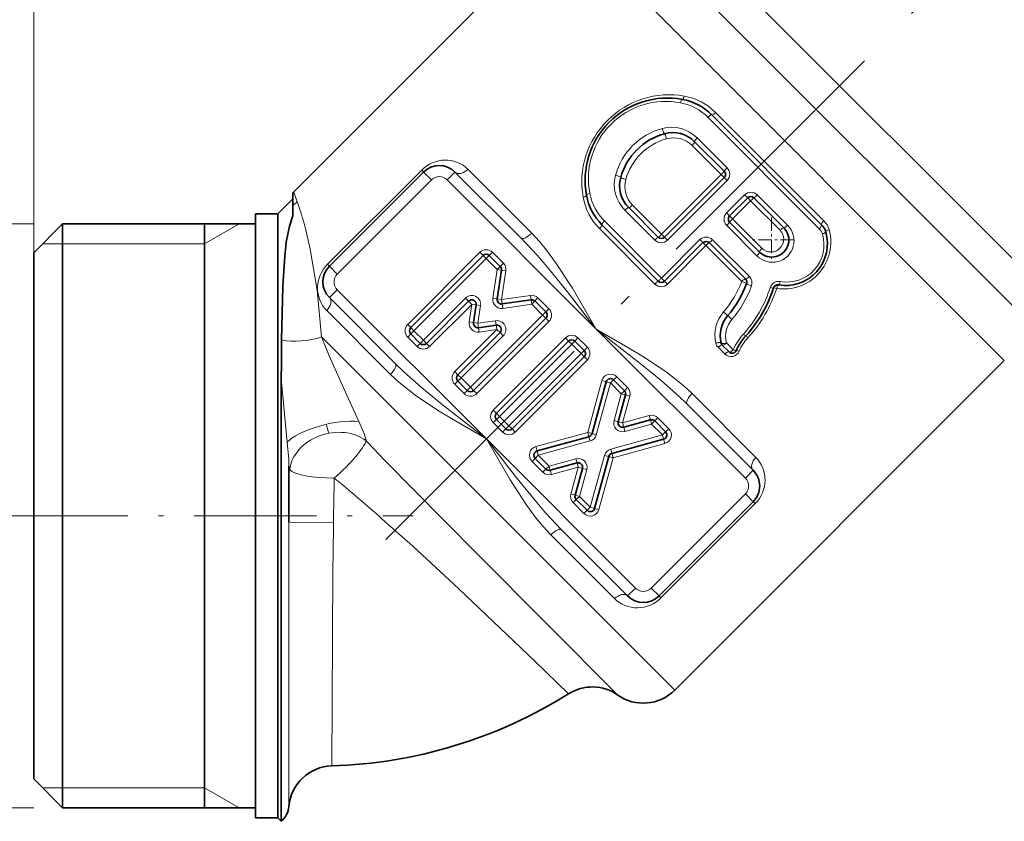
# Model space of a CAD drawing. Extents: x 0 to 210, y 0 to 297.
# Drawn here: x 73 to 118, y 134 to 170 of the extents above; entities that cross this region are included whole.
import ezdxf

# ---------------------------------------------------------------- set-up
doc = ezdxf.new("R2010")
doc.units = 0
doc.linetypes.add('DASHDOT', pattern=[18.5, 12, -3, 0.5, -3])

msp = doc.modelspace()

# ---------------------------------------------------------------- linework, layer by layer
at = {"color": 7, "lineweight": 13}
for p, q in [((73.835037, 159.732941), (73.835037, 252.463104)), ((73.835037, 159.732941), (73.835037, 239.53212)), ((120.695076, 156.701294), (97.898331, 179.498032)), ((117.563316, 154.883301), (98.976196, 173.470428)), ((109.433769, 161.174377), (104.556122, 166.052032)), ((109.226707, 160.81575), (104.211609, 165.830856)), ((103.725418, 164.902817), (105.073677, 163.554565)), ((103.498192, 164.564362), (104.809502, 163.253052)), ((87.072388, 159.211288), (91.315025, 163.453934)), ((91.400368, 163.368591), (91.315025, 163.453934)), ((91.400368, 163.368591), (91.753922, 163.01503)), ((92.814575, 163.368591), (92.461029, 163.01503)), ((96.27301, 160.617264), (93.399773, 163.490509)), ((104.809502, 163.253052), (102.122498, 160.566055)), ((104.809502, 163.253052), (104.94146, 163.121094)), ((87.511276, 158.7724), (91.753922, 163.01503)), ((92.461029, 163.01503), (99.178543, 156.297516)), ((105.077553, 162.985001), (102.390549, 160.298004)), ((104.94146, 163.121094), (105.077553, 162.985001)), ((85.706894, 162.031906), (85.550774, 162.468735)), ((105.051888, 161.525757), (105.865059, 162.338928)), ((106.135078, 162.068909), (105.321907, 161.255737)), ((106.002121, 162.201859), (105.865059, 162.338928)), ((106.002121, 162.201859), (106.135078, 162.068909)), ((106.135078, 162.068909), (107.459656, 160.744324)), ((106.434616, 162.335052), (107.796524, 160.973145)), ((101.820992, 160.30188), (100.472733, 161.650131)), ((102.122498, 160.566055), (100.811188, 161.877365)), ((105.18895, 161.388687), (105.051888, 161.525757)), ((73.835037, 161.032944), (62.7146, 161.032944)), ((81.535034, 160.13295), (83.09388, 161.032944)), ((99.544701, 161.163956), (102.117393, 158.591263)), ((105.18895, 161.388687), (105.321907, 161.255737)), ((106.646484, 159.931152), (105.321907, 161.255737)), ((86.130127, 160.624359), (86.126816, 160.637466)), ((99.323532, 160.819427), (101.825706, 158.317261)), ((106.417664, 159.594284), (105.055763, 160.956192)), ((102.117393, 158.591263), (103.849808, 160.323669)), ((102.122498, 160.566055), (102.254456, 160.434097)), ((102.254456, 160.434097), (102.390549, 160.298004)), ((103.986862, 160.1866), (103.849808, 160.323669)), ((103.986862, 160.1866), (104.11982, 160.05365)), ((104.419365, 160.319794), (106.076416, 158.66275)), ((75.13504, 160.13295), (74.235039, 160.13295)), ((81.535034, 160.13295), (75.13504, 160.13295)), ((90.68354, 156.499863), (93.936234, 159.752548)), ((93.936234, 159.752548), (94.077652, 159.61113)), ((94.501915, 159.752548), (94.360497, 159.61113)), ((94.501915, 159.752548), (94.996452, 159.258011)), ((104.11982, 160.05365), (102.387413, 158.321243)), ((104.11982, 160.05365), (105.731453, 158.442017)), ((90.966385, 156.21701), (94.21907, 159.469711)), ((94.21907, 159.469711), (94.077652, 159.61113)), ((94.21907, 159.469711), (94.360497, 159.61113)), ((94.21907, 159.469711), (94.713608, 158.975174)), ((94.996452, 159.258011), (94.855034, 159.116592)), ((87.157722, 159.125946), (87.072388, 159.211288)), ((87.157722, 159.125946), (87.511276, 158.7724)), ((94.713608, 158.975174), (94.52227, 157.681549)), ((94.713608, 158.975174), (94.855034, 159.116592)), ((94.713608, 158.975174), (94.911461, 158.945908)), ((95.109306, 158.916641), (94.911461, 158.945908)), ((95.109306, 158.916641), (94.917969, 157.623016)), ((102.254456, 158.454193), (102.117393, 158.591263)), ((102.254456, 158.454193), (102.387413, 158.321243)), ((87.157722, 157.711731), (87.511276, 158.065292)), ((94.22879, 151.347778), (87.511276, 158.065292)), ((93.289253, 157.69136), (91.390648, 155.792755)), ((93.289253, 157.69136), (93.430679, 157.549942)), ((93.572098, 157.408508), (93.430679, 157.549942)), ((94.52227, 157.681549), (94.720116, 157.652283)), ((94.917969, 157.623016), (94.720116, 157.652283)), ((94.917969, 157.623016), (96.211594, 157.814346)), ((94.917969, 157.623016), (94.947227, 157.425171)), ((96.211594, 157.814346), (96.24086, 157.616501)), ((96.270119, 157.418655), (96.24086, 157.616501)), ((96.270119, 157.418655), (96.411545, 157.560074)), ((96.552963, 157.701508), (96.411545, 157.560074)), ((96.552963, 157.701508), (97.047501, 157.20697)), ((87.035812, 157.126541), (89.90905, 154.253296)), ((93.572098, 157.408508), (91.673492, 155.509903)), ((93.454559, 156.613831), (93.572098, 157.408508)), ((93.572098, 157.408508), (93.769943, 157.379257)), ((93.967796, 157.349991), (93.769943, 157.379257)), ((93.85025, 156.555298), (93.967796, 157.349991)), ((94.976494, 157.227325), (94.947227, 157.425171)), ((94.976494, 157.227325), (96.270119, 157.418655)), ((96.270119, 157.418655), (96.764656, 156.924118)), ((96.764656, 156.924118), (96.906082, 157.065536)), ((97.047501, 157.20697), (96.906082, 157.065536)), ((93.454559, 156.613831), (93.652405, 156.584564)), ((96.764656, 156.924118), (93.511963, 153.671432)), ((97.047501, 156.641281), (93.794807, 153.38858)), ((94.644943, 156.672836), (93.85025, 156.555298)), ((94.644943, 156.672836), (94.674202, 156.474991)), ((96.764656, 156.924118), (96.906082, 156.7827)), ((97.047501, 156.641281), (96.906082, 156.7827)), ((90.68354, 156.499863), (90.824959, 156.358429)), ((90.966385, 156.21701), (90.824959, 156.358429)), ((90.966385, 156.21701), (90.824959, 156.075592)), ((91.390648, 155.792755), (90.966385, 156.21701)), ((92.804863, 154.37854), (94.703468, 156.277145)), ((93.85025, 156.555298), (93.652405, 156.584564)), ((93.85025, 156.555298), (93.879517, 156.357452)), ((93.908775, 156.159607), (93.879517, 156.357452)), ((94.703468, 156.277145), (93.908775, 156.159607)), ((94.703468, 156.277145), (94.674202, 156.474991)), ((94.703468, 156.277145), (94.844887, 156.135727)), ((99.178543, 156.297516), (105.896057, 149.580002)), ((102.714073, 140.034058), (86.804794, 155.943344)), ((90.68354, 155.934174), (90.824959, 156.075592)), ((91.107803, 155.509903), (90.68354, 155.934174)), ((91.390648, 155.792755), (91.249222, 155.651321)), ((91.390648, 155.792755), (91.532066, 155.651321)), ((93.0877, 154.095688), (94.986313, 155.994308)), ((97.789925, 155.898849), (94.537231, 152.646164)), ((94.986313, 155.994308), (94.844887, 156.135727)), ((97.789925, 155.898849), (97.931343, 155.757431)), ((98.072769, 155.616013), (97.931343, 155.757431)), ((98.072769, 155.616013), (98.214188, 155.757431)), ((98.355614, 155.898849), (98.214188, 155.757431)), ((98.355614, 155.898849), (98.779877, 155.474594)), ((91.107803, 155.509903), (91.249222, 155.651321)), ((91.673492, 155.509903), (91.532066, 155.651321)), ((98.072769, 155.616013), (94.820076, 152.363312)), ((98.072769, 155.616013), (98.497032, 155.191742)), ((98.497032, 155.191742), (98.638451, 155.33316)), ((98.779877, 155.474594), (98.638451, 155.33316)), ((104.668533, 155.474426), (104.970047, 155.172913)), ((105.040321, 155.66832), (105.350342, 155.358307)), ((98.497032, 155.191742), (95.244339, 151.939056)), ((95.527184, 151.656219), (98.779877, 154.908905)), ((98.497032, 155.191742), (98.638451, 155.050323)), ((98.779877, 154.908905), (98.638451, 155.050323)), ((92.804863, 154.37854), (92.946281, 154.237122)), ((85.255913, 151.202179), (84.990372, 154.064835)), ((92.804863, 153.812851), (92.946281, 153.954269)), ((93.0877, 154.095688), (92.946281, 154.237122)), ((93.0877, 154.095688), (92.946281, 153.954269)), ((93.511963, 153.671432), (93.0877, 154.095688)), ((99.435158, 153.973572), (98.795753, 151.640335)), ((99.435158, 153.973572), (99.628044, 153.9207)), ((99.82093, 153.867844), (99.962357, 154.009262)), ((100.103775, 154.150696), (99.962357, 154.009262)), ((100.103775, 154.150696), (100.592079, 153.662384)), ((93.229126, 153.38858), (92.804863, 153.812851)), ((93.229126, 153.38858), (93.370544, 153.530014)), ((93.511963, 153.671432), (93.370544, 153.530014)), ((93.511963, 153.671432), (93.653389, 153.530014)), ((93.794807, 153.38858), (93.653389, 153.530014)), ((99.82093, 153.867844), (99.181534, 151.534607)), ((99.82093, 153.867844), (99.628044, 153.9207)), ((99.82093, 153.867844), (100.309235, 153.379547)), ((100.309235, 153.379547), (100.450661, 153.520966)), ((100.592079, 153.662384), (100.450661, 153.520966)), ((100.309235, 153.379547), (99.979462, 152.176147)), ((100.309235, 153.379547), (100.502129, 153.326675)), ((100.695015, 153.273819), (100.365234, 152.070435)), ((100.695015, 153.273819), (100.502129, 153.326675)), ((106.371521, 150.518753), (103.498283, 153.391998)), ((94.537231, 152.646164), (94.678658, 152.504745)), ((94.537231, 152.080475), (94.678658, 152.221893)), ((94.820076, 152.363312), (94.678658, 152.504745)), ((94.820076, 152.363312), (94.678658, 152.221893)), ((95.244339, 151.939056), (94.820076, 152.363312)), ((99.979462, 152.176147), (100.172348, 152.123291)), ((101.568634, 152.400208), (100.365234, 152.070435)), ((101.568634, 152.400208), (101.62149, 152.207321)), ((101.674347, 152.014435), (101.62149, 152.207321)), ((101.674347, 152.014435), (101.815773, 152.155853)), ((101.957191, 152.297272), (101.815773, 152.155853)), ((101.957191, 152.297272), (102.445496, 151.80896)), ((94.961494, 151.656219), (94.537231, 152.080475)), ((94.961494, 151.656219), (95.102921, 151.797638)), ((95.244339, 151.939056), (95.102921, 151.797638)), ((95.244339, 151.939056), (95.385765, 151.797638)), ((95.527184, 151.656219), (95.385765, 151.797638)), ((100.365234, 152.070435), (100.172348, 152.123291)), ((100.365234, 152.070435), (100.418098, 151.877533)), ((100.470955, 151.684647), (100.418098, 151.877533)), ((101.674347, 152.014435), (100.470955, 151.684647)), ((101.674347, 152.014435), (102.162659, 151.526123)), ((102.445496, 151.80896), (102.304077, 151.667542)), ((88.809746, 151.260132), (88.80719, 151.296295)), ((100.946304, 144.630249), (94.22879, 151.347778)), ((98.795753, 151.640335), (96.462524, 151.000931)), ((98.795753, 151.640335), (98.848618, 151.447449)), ((98.795753, 151.640335), (98.988647, 151.587463)), ((98.901474, 151.254547), (98.848618, 151.447449)), ((99.181534, 151.534607), (98.988647, 151.587463)), ((102.162659, 151.526123), (99.829422, 150.886719)), ((102.162659, 151.526123), (102.304077, 151.667542)), ((102.162659, 151.526123), (102.215515, 151.333237)), ((102.268372, 151.14035), (102.215515, 151.333237)), ((96.462524, 151.000931), (96.515381, 150.808044)), ((98.901474, 151.254547), (96.568237, 150.615158)), ((99.829422, 150.886719), (99.882278, 150.693832)), ((102.268372, 151.14035), (99.935135, 150.500946)), ((96.2854, 150.332306), (96.426819, 150.47374)), ((96.568237, 150.615158), (96.426819, 150.47374)), ((96.568237, 150.615158), (96.515381, 150.808044)), ((97.056549, 150.126846), (96.568237, 150.615158)), ((98.259941, 150.456619), (97.056549, 150.126846)), ((98.259941, 150.456619), (98.312798, 150.263733)), ((99.549362, 150.606659), (98.909966, 148.273438)), ((99.935135, 150.500946), (99.295738, 148.167709)), ((99.549362, 150.606659), (99.742249, 150.553802)), ((99.935135, 150.500946), (99.742249, 150.553802)), ((99.935135, 150.500946), (99.882278, 150.693832)), ((96.773705, 149.844009), (96.2854, 150.332306)), ((96.773705, 149.844009), (96.915123, 149.985428)), ((97.056549, 150.126846), (96.915123, 149.985428)), ((97.056549, 150.126846), (97.109406, 149.93396)), ((98.365654, 150.070847), (97.162262, 149.741074)), ((98.365654, 150.070847), (98.035881, 148.867462)), ((98.365654, 150.070847), (98.312798, 150.263733)), ((98.365654, 150.070847), (98.558548, 150.01799)), ((98.751434, 149.965134), (98.421654, 148.761734)), ((98.751434, 149.965134), (98.558548, 150.01799)), ((97.162262, 149.741074), (97.109406, 149.93396)), ((106.249611, 149.933563), (105.896057, 149.580002)), ((98.035881, 148.867462), (98.228767, 148.814606)), ((98.138817, 148.478897), (98.280235, 148.620316)), ((98.421654, 148.761734), (98.228767, 148.814606)), ((98.421654, 148.761734), (98.280235, 148.620316)), ((98.909966, 148.273438), (98.421654, 148.761734)), ((105.896057, 148.872894), (101.653412, 144.630249)), ((106.249611, 148.519348), (105.896057, 148.872894)), ((98.627121, 147.990585), (98.138817, 148.478897)), ((98.909966, 148.273438), (98.768539, 148.132004)), ((98.909966, 148.273438), (99.102852, 148.220581)), ((99.295738, 148.167709), (99.102852, 148.220581)), ((106.334946, 148.434006), (102.092308, 144.19136)), ((106.249611, 148.519348), (106.334946, 148.434006)), ((98.627121, 147.990585), (98.768539, 148.132004)), ((85.331284, 134.796371), (85.33503, 147.351456)), ((85.33503, 147.351456), (85.335037, 147.611206)), ((87.335014, 147.351166), (87.338074, 147.567474)), ((97.134323, 147.02803), (100.007561, 144.154785)), ((100.592751, 144.276703), (100.946304, 144.630249)), ((102.006966, 144.276703), (101.653412, 144.630249)), ((102.006966, 144.276703), (102.092308, 144.19136)), ((75.13504, 135.63295), (74.235039, 135.63295)), ((81.535034, 135.63295), (75.13504, 135.63295)), ((81.535034, 135.63295), (83.09388, 134.732941)), ((73.835037, 134.732941), (62.7146, 134.732941))]:
    msp.add_line(p, q, dxfattribs=at)
at = {"color": 7, "linetype": 'DASHDOT', "lineweight": 13}
msp.add_line((89.696365, 146.815338), (154.011139, 211.130127), dxfattribs=at)
at = {"color": 7, "lineweight": 35}
for p, q in [((119.888908, 155.386139), (96.350113, 178.924942)), ((85.550774, 162.468735), (97.764328, 174.682297)), ((109.330765, 160.994537), (104.38343, 165.941864)), ((103.61142, 164.733978), (104.94146, 163.403946)), ((87.157722, 159.125946), (91.400368, 163.368591)), ((92.814575, 163.368591), (95.790436, 160.392731)), ((104.94146, 163.121094), (102.254456, 160.434097)), ((85.550774, 162.468735), (85.506706, 162.426025)), ((85.506706, 161.864243), (85.506706, 162.426025)), ((84.835037, 161.482941), (85.506706, 162.154617)), ((105.18895, 161.388687), (106.002121, 162.201859)), ((106.284966, 162.201859), (107.628464, 160.858353)), ((83.835037, 134.282944), (83.835037, 161.482941)), ((83.835037, 161.482941), (84.835037, 161.482941)), ((84.835037, 134.282944), (84.835037, 161.482941)), ((85.506706, 161.864243), (85.506706, 161.399597)), ((101.971611, 160.434097), (100.641571, 161.76413)), ((73.835037, 159.732941), (75.13504, 161.032944)), ((75.13504, 159.423157), (75.13504, 161.032944)), ((75.13504, 161.032944), (83.835037, 161.032944)), ((81.535034, 141.578506), (81.535034, 161.032944)), ((106.532448, 159.762344), (105.18895, 161.10585)), ((99.433685, 160.992126), (101.971611, 158.454193)), ((85.215393, 160.204636), (85.213463, 160.191071)), ((102.254456, 158.454193), (103.986862, 160.1866)), ((104.269707, 160.1866), (105.904366, 158.551956)), ((73.835037, 158.282303), (73.835037, 159.732941)), ((75.13504, 134.732941), (75.13504, 159.423157)), ((90.824959, 156.358429), (94.077652, 159.61113)), ((94.360497, 159.61113), (94.855034, 159.116592)), ((94.911461, 158.945908), (94.720116, 157.652283)), ((73.835037, 136.032944), (73.835037, 158.282303)), ((90.133583, 154.73587), (87.157722, 157.711731)), ((93.430679, 157.549942), (91.532066, 155.651321)), ((94.947227, 157.425171), (96.24086, 157.616501)), ((96.411545, 157.560074), (96.906082, 157.065536)), ((93.652405, 156.584564), (93.769943, 157.379257)), ((96.906082, 156.7827), (93.653389, 153.530014)), ((94.674202, 156.474991), (93.879517, 156.357452)), ((91.249222, 155.651321), (90.824959, 156.075592)), ((92.946281, 154.237122), (94.844887, 156.135727)), ((97.931343, 155.757431), (94.678658, 152.504745)), ((98.214188, 155.757431), (98.638451, 155.33316)), ((104.855042, 155.57077), (105.160873, 155.264938)), ((95.385765, 151.797638), (98.638451, 155.050323)), ((102.714073, 140.034058), (117.563316, 154.883301)), ((84.990372, 134.127609), (84.990372, 154.064835)), ((93.370544, 153.530014), (92.946281, 153.954269)), ((99.962357, 154.009262), (100.450661, 153.520966)), ((99.628044, 153.9207), (98.988647, 151.587463)), ((100.502129, 153.326675), (100.172348, 152.123291)), ((103.27375, 152.909409), (106.249611, 149.933563)), ((95.102921, 151.797638), (94.678658, 152.221893)), ((101.62149, 152.207321), (100.418098, 151.877533)), ((101.815773, 152.155853), (102.304077, 151.667542)), ((98.848618, 151.447449), (96.515381, 150.808044)), ((102.215515, 151.333237), (99.882278, 150.693832)), ((96.915123, 149.985428), (96.426819, 150.47374)), ((99.742249, 150.553802), (99.102852, 148.220581)), ((85.335037, 147.611206), (85.335037, 150.12381)), ((98.312798, 150.263733), (97.109406, 149.93396)), ((98.558548, 150.01799), (98.228767, 148.814606)), ((98.768539, 148.132004), (98.280235, 148.620316)), ((106.249611, 148.519348), (102.006966, 144.276703)), ((100.592751, 144.276703), (97.616898, 147.252563)), ((81.535034, 134.732941), (81.535034, 141.578506)), ((73.835037, 136.032944), (75.13504, 134.732941)), ((75.13504, 134.732941), (83.835037, 134.732941)), ((83.835037, 134.282944), (84.835037, 134.282944)), ((84.835037, 134.282944), (84.990372, 134.127609))]:
    msp.add_line(p, q, dxfattribs=at)
at = {"color": 7, "linetype": 'DASHDOT', "lineweight": 13, "ltscale": 0.050375}
for p, q in [((107.08046, 161.317856), (107.08046, 159.302856)), ((108.087959, 160.310349), (106.07296, 160.310349))]:
    msp.add_line(p, q, dxfattribs=at)
at = {"color": 7, "linetype": 'DASHDOT', "lineweight": 13, "ltscale": 0.459115}
msp.add_line((72.573112, 147.88295), (90.937721, 147.88295), dxfattribs=at)
at = {"color": 7, "lineweight": 35}
for points in [[(85.506706, 161.399612), (85.354721, 160.932327), (85.215378, 160.20462)], [(85.213463, 160.191071), (85.142715, 159.57991), (85.056267, 158.227783), (85.002457, 155.804657)]]:
    msp.add_lwpolyline(points, dxfattribs=at)
at = {"color": 7, "lineweight": 13}
for points in [[(105.055763, 160.956192), (105.179192, 161.089127), (105.18895, 161.10585)], [(86.804794, 155.943344), (86.610565, 158.053894), (86.297806, 159.900681), (86.130127, 160.624359)], [(96.27301, 160.617264), (96.619843, 160.243225), (96.943703, 159.847763), (97.348656, 159.297134), (98.104897, 158.132614), (99.178543, 156.297516)], [(95.790436, 160.392731), (96.510178, 159.623764), (96.968391, 159.092834), (97.863266, 157.993347), (99.178543, 156.297516)], [(99.178543, 156.297516), (101.148636, 154.763885), (102.11026, 153.971786), (102.8974, 153.2724), (103.27375, 152.909409)], [(99.178543, 156.297516), (100.606247, 155.46965), (101.305824, 155.042908), (102.323761, 154.364594), (103.127876, 153.735657), (103.498283, 153.391998)], [(88.484627, 152.136002), (87.939339, 153.317841), (87.147011, 155.095108), (86.804802, 155.943329)], [(94.22879, 151.347778), (92.258698, 152.881409), (91.297073, 153.673508), (90.509933, 154.372894), (90.133583, 154.73587)], [(94.22879, 151.347778), (92.801086, 152.175644), (92.101509, 152.602386), (91.083572, 153.280701), (90.279449, 153.909622), (89.90905, 154.253296)], [(88.80719, 151.296295), (88.788483, 151.388458), (88.71611, 151.597015), (88.484627, 152.136002)], [(97.616898, 147.252563), (96.897156, 148.02153), (96.438934, 148.55246), (95.544067, 149.651932), (94.22879, 151.347778)], [(97.134323, 147.02803), (96.787491, 147.402069), (96.463631, 147.797531), (96.058678, 148.348145), (95.302437, 149.512665), (94.22879, 151.347778)], [(85.335037, 150.12381), (85.322159, 150.416046), (85.255913, 151.202179)], [(90.929008, 149.084656), (93.777115, 146.206848), (100.149055, 139.812531)], [(89.540588, 147.738586), (90.915764, 146.511276), (92.985863, 144.6026), (96.418961, 141.336227), (97.934547, 139.870453)], [(85.335037, 147.611206), (85.335724, 147.610062), (85.336945, 147.609299), (85.341179, 147.607773), (85.388115, 147.601196), (85.615463, 147.588867), (87.338074, 147.567474)], [(87.263496, 136.622284), (87.311905, 145.342453), (87.335014, 147.351166)]]:
    msp.add_lwpolyline(points, dxfattribs=at)
at = {"color": 7, "lineweight": 35}
for centre, radius, start, end in [((102.386124, 162.989426), 3.710182, 79.573022, 190.426975), ((102.601524, 164.159958), 2.52, 45.000001, 79.573022), ((102.992989, 162.382568), 2.811245, 105.263235, 164.736759), ((102.621475, 163.744034), 1.4, 45.000001, 105.263235), ((92.107475, 162.661484), 1, 45.000001, 135), ((104.800041, 163.262527), 0.2, 314.999999, 45.000001), ((101.631523, 162.754089), 1.4, 164.736759, 225), ((101.215591, 162.774033), 2.52, 190.426975, 225), ((106.143539, 162.06044), 0.2, 45.000001, 135), ((105.330368, 161.247269), 0.2, 135, 225), ((107.08046, 160.310349), 0.775, 225, 45.000001), ((107.706284, 160.144135), 1.890002, 260.359507, 16.305413), ((108.800438, 160.464203), 0.75, 16.305413, 45.000001), ((102.113037, 160.575516), 0.2, 225, 314.999999), ((104.128288, 160.045181), 0.2, 45.000001, 135), ((94.21907, 159.469711), 0.2, 45.000001, 135), ((87.86483, 158.418839), 1, 135, 225), ((94.713608, 158.975174), 0.2, 351.586477, 45.000001), ((102.113037, 158.595612), 0.2, 225, 314.999999), ((105.762947, 158.410522), 0.2, 339.891177, 45.000001), ((101.568558, 159.946182), 4.666667, 319.253735, 339.891177), ((101.568558, 159.946182), 5.880031, 317.63052, 342.161434), ((107.356285, 158.083649), 0.2, 80.359505, 162.161436), ((93.572098, 157.408508), 0.2, 351.586477, 135), ((94.917969, 157.623016), 0.2, 171.586482, 278.413527), ((96.270119, 157.418655), 0.2, 45.000001, 98.413525), ((96.764656, 156.924118), 0.2, 314.999999, 45.000001), ((106.164711, 155.98642), 1.4, 139.253733, 193.210141), ((90.966385, 156.21701), 0.2, 135, 225), ((93.85025, 156.555298), 0.2, 171.586482, 278.413527), ((94.703468, 156.277145), 0.2, 314.999999, 98.413525), ((257.372681, 153.692047), 172.382875, 179.297807, 179.876092), ((98.072769, 155.616013), 0.2, 45.000001, 135), ((107.696152, 154.356903), 2.413793, 137.630525, 156.327744), ((91.390648, 155.792755), 0.2, 225, 314.999999), ((98.497032, 155.191742), 0.2, 314.999999, 45.000001), ((104.996468, 155.712189), 0.2, 193.210141, 225), ((105.302292, 155.406357), 0.2, 225, 336.327746), ((93.0877, 154.095688), 0.2, 135, 225), ((99.82093, 153.867844), 0.2, 45.000001, 164.674932), ((93.511963, 153.671432), 0.2, 225, 314.999999), ((100.309235, 153.379547), 0.2, 344.674932, 45.000001), ((94.820076, 152.363312), 0.2, 135, 225), ((101.674347, 152.014435), 0.2, 45.000001, 105.325069), ((95.244339, 151.939056), 0.2, 225, 314.999999), ((100.365234, 152.070435), 0.2, 164.674932, 285.325071), ((98.795753, 151.640335), 0.2, 285.325071, 344.674932), ((102.162659, 151.526123), 0.2, 285.325071, 45.000001), ((96.568237, 150.615158), 0.2, 105.325069, 225), ((99.935135, 150.500946), 0.2, 105.325069, 164.674932), ((97.056549, 150.126846), 0.2, 225, 285.325071), ((98.365654, 150.070847), 0.2, 344.674932, 105.325069), ((105.542503, 149.226456), 1, 314.999999, 45.000001), ((98.421654, 148.761734), 0.2, 164.674932, 225), ((98.909966, 148.273438), 0.2, 225, 344.674932), ((101.299858, 144.98381), 1, 225, 314.999999), ((98.99826, 138.176788), 1.999999, 54.872275, 122.142675), ((86.621834, 157.88295), 21.270336, 271.728698, 302.129699), ((101.299858, 141.448273), 2, 234.8723, 314.999999), ((87.323769, 134.623199), 1.999994, 91.728382, 175.03305), ((84.335037, 134.88295), 1, 310.945192, 355.033036)]:
    msp.add_arc(centre, radius, start, end, dxfattribs=at)
at = {"color": 7, "lineweight": 13}
for centre, radius, start, end in [((102.531609, 164.152924), 2.374348, 44.964737, 79.157221), ((102.679787, 164.173172), 2.655401, 45.038602, 80.010523), ((102.92308, 162.452469), 2.975549, 104.871155, 165.128853), ((102.57196, 163.756073), 1.626091, 44.832692, 104.702169), ((103.058121, 162.317444), 2.644025, 105.66694, 164.333026), ((102.666542, 163.727463), 1.180174, 45.180182, 105.848534), ((104.790817, 163.267242), 0.402762, 315.452321, 45.448007), ((92.107475, 162.661484), 0.5, 45.000001, 135), ((101.619476, 162.803589), 1.626091, 165.297832, 225.167298), ((101.648087, 162.709015), 1.180171, 164.151398, 224.819888), ((101.222633, 162.843948), 2.374349, 190.842784, 225.035243), ((106.147301, 162.052185), 0.402762, 44.551941, 134.547733), ((84.292168, 163.517807), 2.05167, 306.297207, 313.594421), ((71.244461, 156.92334), 15.338494, 14.012825, 19.454764), ((101.202385, 162.69577), 2.655396, 189.989461, 224.96145), ((105.338615, 161.2435), 0.402762, 135.452295, 225.448046), ((108.77858, 160.519699), 0.926235, 15.928071, 44.977564), ((108.828339, 160.417099), 0.56357, 16.663572, 45.020519), ((102.108307, 160.584732), 0.402762, 224.551967, 314.547693), ((104.13205, 160.036942), 0.402762, 44.551941, 134.547733), ((94.21907, 159.469711), 0.4, 45.000001, 135), ((94.713608, 158.975174), 0.4, 351.586477, 45.000001), ((87.86483, 158.418839), 0.5, 135, 225), ((101.498238, 160.01915), 4.517485, 319.182001, 339.566528), ((105.790321, 158.374603), 0.40591, 340.455728, 45.204453), ((107.393822, 158.046082), 0.396596, 79.694688, 162.417677), ((102.103951, 158.600128), 0.397224, 225.473687, 315.465005), ((101.642685, 159.869232), 4.814447, 319.323843, 340.206025), ((101.655693, 159.855591), 5.620119, 317.683659, 342.503147), ((101.470497, 160.048004), 6.148114, 317.57651, 341.808867), ((93.572098, 157.408508), 0.4, 351.586477, 135), ((94.917969, 157.623016), 0.4, 171.586482, 278.413527), ((96.270119, 157.418655), 0.4, 45.000001, 98.413525), ((96.764656, 156.924118), 0.4, 314.999999, 45.000001), ((106.12825, 156.014984), 1.603489, 139.043554, 192.65471), ((102.227142, 153.81958), 4.215727, 46.958316, 50.357837), ((93.85025, 156.555298), 0.4, 171.586482, 278.413527), ((94.703468, 156.277145), 0.4, 314.999999, 98.413525), ((106.204025, 155.952927), 1.197739, 139.460633, 193.743019), ((107.784302, 159.750473), 3.913215, 226.760918, 230.483125), ((90.966385, 156.21701), 0.4, 135, 225), ((98.072769, 155.616013), 0.4, 45.000001, 135), ((107.721466, 154.332443), 2.583524, 137.674607, 156.60423), ((107.663437, 154.388901), 2.240979, 137.585527, 156.04272), ((107.293205, 157.65213), 2.165892, 226.8387, 230.399059), ((104.797333, 154.612885), 1.767614, 46.74004, 50.86113), ((91.390648, 155.792755), 0.4, 225, 314.999999), ((98.497032, 155.191742), 0.4, 314.999999, 45.000001), ((104.944618, 155.750229), 0.390251, 192.800084, 224.969756), ((105.24852, 155.458267), 0.399481, 225.699206, 336.524071), ((93.0877, 154.095688), 0.4, 135, 225), ((99.82093, 153.867844), 0.4, 45.000001, 164.674932), ((100.309235, 153.379547), 0.4, 344.674932, 45.000001), ((93.511963, 153.671432), 0.4, 225, 314.999999), ((94.820076, 152.363312), 0.4, 135, 225), ((100.365234, 152.070435), 0.4, 164.674932, 285.325071), ((101.674347, 152.014435), 0.4, 45.000001, 105.325069), ((98.441116, 154.878525), 11.777247, 194.125782, 196.152518), ((102.162659, 151.526123), 0.4, 285.325071, 45.000001), ((95.244339, 151.939056), 0.4, 225, 314.999999), ((98.795753, 151.640335), 0.4, 285.325071, 344.674932), ((266.484894, 322.277283), 246.607863, 223.906118, 224.611744), ((96.568237, 150.615158), 0.4, 105.325069, 225), ((99.935135, 150.500946), 0.4, 105.325069, 164.674932), ((98.365654, 150.070847), 0.4, 344.674932, 105.325069), ((85.475281, 150.062546), 0.140613, 182.433031, 222.064931), ((250.816116, 145.369156), 163.492716, 178.521979, 179.229587), ((19.350716, 67.75412), 106.414995, 48.731631, 50.263171), ((97.056549, 150.126846), 0.4, 225, 285.325071), ((105.542503, 149.226456), 0.5, 314.999999, 45.000001), ((98.421654, 148.761734), 0.4, 164.674932, 225), ((98.909966, 148.273438), 0.4, 225, 344.674932), ((101.299858, 144.98381), 0.5, 225, 314.999999)]:
    msp.add_arc(centre, radius, start, end, dxfattribs=at)
for centre, major_axis, ratio, start_param, end_param in [((102.41066, 162.96489), (-2.764908, -2.764923), 0.985916, 3.745001707, 5.679767746), ((102.362259, 163.013306), (2.516121, -2.516022), 0.986487, 2.17418964, 4.10895656), ((103.0214, 166.44165), (-0.036194, -0.196701), 0.255143, 3.141592654, 4.538333525), ((103.093796, 166.835037), (-0.036194, -0.196701), 0.276411, 0, 1.382560016), ((104.242012, 165.800446), (0.141418, 0.141418), 0.215012, 0, 1.570796327), ((104.524857, 166.083282), (-0.141418, -0.141418), 0.221068, 0, 1.570796327), ((102.200264, 165.287598), (0.05265, -0.192947), 0.148119, 4.458682342, 6.283185307), ((102.305565, 164.901703), (0.05265, -0.192947), 0.139245, 1.331699209, 3.141592654), ((103.470001, 164.59256), (-0.141418, -0.141418), 0.199363, 1.570796327, 3.141592654), ((103.752846, 164.875397), (-0.141418, -0.141418), 0.193901, 4.71238898, 6.283185307), ((92.339104, 162.429855), (1.060745, 1.060562), 0.965513, 0.000078883, 1.570886521), ((93.168129, 163.722137), (-0.353554, -0.353546), 0.655172, 0, 1.570796327), ((104.800041, 163.262527), (-0.141418, -0.141418), 0.066901, 1.570796327, 3.141592654), ((105.082886, 163.545364), (-0.141418, -0.141418), 0.065068, 4.71238898, 6.283185307), ((100.087959, 163.175293), (0.192947, -0.052658), 0.148119, 0, 1.824503034), ((100.473854, 163.069992), (0.192947, -0.052658), 0.139246, 3.141592654, 4.951485932), ((98.933907, 162.354156), (0.196701, 0.036194), 0.255144, 1.744851635, 3.141592654), ((98.540512, 162.281754), (0.196701, 0.036194), 0.276412, 4.900625279, 6.283185307), ((106.143539, 162.06044), (0.141418, 0.141418), 0.059859, 0, 1.570796327), ((106.426384, 162.343277), (-0.141418, -0.141418), 0.058219, 0, 1.570796327), ((100.500153, 161.622711), (0.141418, 0.141418), 0.193901, 0, 1.570796331), ((100.782997, 161.905548), (-0.141418, -0.141418), 0.199363, 0, 1.570796322), ((99.575104, 161.133545), (-0.141418, -0.141418), 0.215012, 4.71238898, 6.283185307), ((105.330368, 161.247269), (-0.141418, -0.141418), 0.059859, 4.71238898, 6.283185307), ((109.472183, 161.135956), (-0.141418, -0.141418), 0.271649, 4.712388932, 6.283185307), ((96.14399, 160.746277), (-0.353554, -0.353546), 0.364931, 0, 1.570796327), ((99.292267, 160.850693), (-0.141418, -0.141418), 0.221068, 1.570796322, 3.141592654), ((107.107094, 160.283707), (0.698868, -0.698883), 0.986486, 4.712397539, 7.853990207), ((107.05307, 160.337738), (0.406586, 0.406586), 0.985916, 3.141597182, 6.28318927), ((107.673317, 160.177109), (1.477875, 1.477844), 0.985917, 3.758745865, 5.782380617), ((107.487045, 160.716934), (0.141418, 0.141418), 0.193662, 0, 1.570796327), ((107.76989, 160.999786), (-0.141418, -0.141418), 0.188356, 0, 1.570796327), ((109.189346, 160.853119), (0.141418, 0.141418), 0.264207, 4.71238898, 6.283185307), ((109.328316, 160.618622), (0.191956, 0.056152), 0.249932, 4.84834823, 6.283185307), ((109.712227, 160.730927), (0.191956, 0.056152), 0.269346, 1.717171251, 3.141592654), ((101.830193, 160.292679), (0.141418, 0.141418), 0.065068, 0, 1.570796327), ((102.113037, 160.575516), (0.141418, 0.141418), 0.066901, 3.141592654, 4.71238898), ((104.128288, 160.045181), (0.141418, 0.141418), 0.059859, 0, 1.570796327), ((104.411133, 160.328033), (-0.141418, -0.141418), 0.058219, 0, 1.570796327), ((107.73835, 160.112076), (1.21138, -1.21138), 0.986486, 5.329530681, 7.353168133), ((106.391029, 159.620926), (0.141418, 0.141418), 0.188356, 4.71238898, 6.283185307), ((106.673874, 159.903763), (-0.141418, -0.141418), 0.193662, 4.712388971, 6.283185307), ((88.096504, 158.187195), (1.060875, 1.060486), 0.965518, 1.570990877, 3.141769461), ((101.830193, 158.312775), (0.141418, 0.141418), 0.03169, 0, 1.570796327), ((102.113037, 158.595612), (-0.141418, -0.141418), 0.030822, 0, 1.570796327), ((105.762947, 158.410522), (0.187805, -0.068756), 0.095688, 0, 1.774171031), ((105.762947, 158.410522), (0.141418, 0.141418), 0.222659, 0, 1.570796327), ((106.045784, 158.693375), (0.141418, 0.141418), 0.216558, 3.141592654, 4.712388984), ((107.423271, 158.478012), (-0.033493, -0.197174), 0.243062, 0.000000006, 1.399999641), ((106.138557, 158.27301), (0.187805, -0.068756), 0.104136, 3.141592654, 4.933163912), ((106.97551, 158.206192), (0.190384, -0.061264), 0.13459, 4.968927159, 6.283185307), ((107.356285, 158.083649), (0.190384, -0.061264), 0.151495, 1.857904158, 3.141592654), ((107.356285, 158.083649), (0.033493, 0.197174), 0.264086, 0, 1.385549573), ((86.804169, 157.358185), (-0.353554, -0.353546), 0.655172, 1.570796324, 3.141592654), ((85.946259, 156.80188), (1.985191, 0.242935), 0.515646, 4.154996435, 5.095650733), ((104.607048, 155.620773), (0.19471, 0.0457), 0.261791, 0, 1.73164774), ((104.713623, 155.429337), (-0.141418, -0.141418), 0.318858, 3.141592654, 4.712388941), ((104.996468, 155.712189), (-0.19471, -0.0457), 0.26719, 0, 1.734906147), ((104.996468, 155.712189), (-0.141418, -0.141418), 0.310123, 0, 1.570796327), ((105.019455, 155.123505), (0.141418, 0.141418), 0.349317, 0, 1.570796327), ((105.302292, 155.406357), (-0.141418, -0.141418), 0.339746, 0, 1.570796327), ((105.302292, 155.406357), (0.183174, -0.080307), 0.130262, 5.034404238, 6.283185307), ((105.66864, 155.245758), (0.183174, -0.080307), 0.145804, 1.928192987, 3.141592654), ((89.780029, 154.382324), (0.353554, 0.353546), 0.364931, 4.71238898, 6.283185307), ((103.627304, 153.26297), (-0.353554, -0.353546), 0.364931, 4.71238898, 6.283185307), ((87.097664, 151.395462), (1.94471, 0.46701), 0.305232, 0.70629425, 2.733765505), ((87.335037, 150.05658), (1.924324, 0.544968), 0.776434, 0.508603779, 2.847480705), ((87.335037, 150.05658), (1.467934, 1.358368), 0.189155, 4.567876928, 5.965337998), ((106.603165, 150.287109), (-0.353554, -0.353546), 0.655172, 4.712388977, 6.283185307), ((105.310829, 149.458084), (1.060875, 1.060486), 0.965518, 4.712583531, 6.283362114), ((87.33503, 150.05658), (1.999992, 0), 0.235249, 3.330681607, 4.733828607), ((97.263344, 146.899002), (-0.353554, -0.353546), 0.364931, 3.141592654, 4.71238898), ((100.239197, 143.923157), (0.353554, 0.353546), 0.655172, 0, 1.570796327), ((101.06823, 145.215424), (1.060745, 1.060562), 0.965513, 3.141671537, 4.712479175)]:
    msp.add_ellipse(centre, major_axis=major_axis, ratio=ratio, start_param=start_param, end_param=end_param, dxfattribs=at)

doc.saveas('drawing.dxf')
